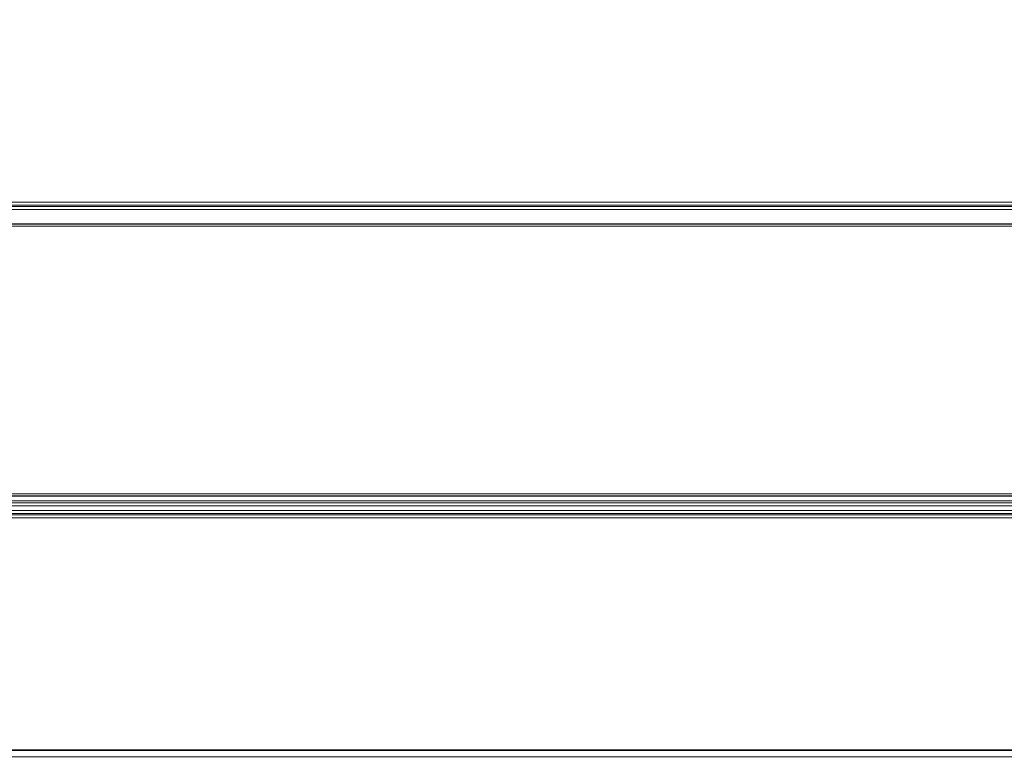
# Model space of a CAD drawing. Units: millimetres. Extents: x 18898 to 22723, y 9312 to 16662.
# Drawn here: x 19840 to 19940, y 12757 to 12831 of the extents above; entities that cross this region are included whole.
import ezdxf

# ---------------------------------------------------------------- set-up
doc = ezdxf.new("R2010")
doc.units = ezdxf.units.MM
doc.header["$MEASUREMENT"] = 0
doc.styles.get("Standard").update_dxf_attribs({"font": 'arial.ttf'})
doc.dimstyles.new('ISO-25', dxfattribs={"dimtxt": 300, "dimasz": 300, "dimexe": 1.25, "dimexo": 0.625, "dimtad": 1, "dimtxsty": 'Standard', "dimcen": 2.5, "dimadec": 0, "dimazin": 0, "dimtfac": 1, "dimtmove": 0, "dimatfit": 3, "dimfxl": 1, "dimarcsym": 0})

# ---------------------------------------------------------------- blocks, each defined once
blk = doc.blocks.new('*D2')
at = {"color": 0, "lineweight": -2, "transparency": 16777216}
for p, q in [((19301.416, 16281.962), (19180.166, 16281.962)), ((19181.416, 16181.962), (19181.416, 9411.899)), ((19301.416, 9311.899), (19180.166, 9311.899))]:
    blk.add_line(p, q, dxfattribs=at)
at = {"color": 0, "transparency": 16777216}
for points in [[(19164.749, 16181.962), (19198.083, 16181.962), (19181.416, 16281.962)], [(19164.749, 9411.899), (19198.083, 9411.899), (19181.416, 9311.899)]]:
    blk.add_solid(points, dxfattribs=at)
at = {"layer": 'Defpoints', "color": 0, "transparency": 16777216}
for p in [(21228.305, 16281.962), (19181.416, 9311.899), (21037.474, 9311.899)]:
    blk.add_point(p, dxfattribs=at)
at = {"color": 0, "lineweight": 13, "transparency": 16777216, "insert": (19029.301, 12796.675), "char_height": 200, "attachment_point": 5, "rotation": 90}
blk.add_mtext('700', dxfattribs=at)
blk = doc.blocks.new('top1')
at = {"lineweight": 13}
for p, q in [((16009.648, 11950.537), (14616.148, 11950.537)), ((16009.648, 11950.225), (14616.148, 11950.225)), ((16009.648, 11950.1), (14616.148, 11950.1)), ((16009.648, 11949.793), (14616.148, 11949.793)), ((16009.648, 11948.345), (14616.148, 11948.345)), ((16009.648, 11948.302), (14616.148, 11948.302)), ((16009.648, 11948.112), (14616.148, 11948.112)), ((16009.648, 11920.961), (14616.148, 11920.961)), ((16009.648, 11920.77), (14616.148, 11920.77)), ((16009.648, 11920.728), (14616.148, 11920.728)), ((16009.648, 11920.245), (14616.148, 11920.245)), ((16009.648, 11920.06), (14616.148, 11920.06)), ((16009.648, 11919.762), (14616.148, 11919.762)), ((16009.648, 11919.279), (14616.148, 11919.279)), ((16009.648, 11918.973), (14616.148, 11918.973)), ((16009.648, 11918.847), (14616.148, 11918.847)), ((16009.648, 11918.536), (14616.148, 11918.536)), ((16009.648, 11895.023), (14616.148, 11895.023)), ((16009.648, 11894.946), (14616.148, 11894.946)), ((16009.648, 11894.302), (14616.148, 11894.302))]:
    blk.add_line(p, q, dxfattribs=at)

msp = doc.modelspace()

# ---------------------------------------------------------------- block references
msp.add_blockref('top1', (5005.415, 862.394))

# ---------------------------------------------------------------- dimensions: what is measured, and where the dimension line sits
at = {"lineweight": 13}
dim = msp.add_linear_dim(base=(19181.416, 9311.899), p1=(21228.305, 16281.962), p2=(21037.474, 9311.899), angle=90, text='700', dimstyle='ISO-25', override={"dimtxt": 200, "dimasz": 100, "dimgap": 50, "dimtad": 2, "dimfxl": 120, "dimfxlon": 1}, dxfattribs=at)
dim.commit()
dim.dimension.update_dxf_attribs({"geometry": '*D2', "text_midpoint": (19181.416, 12796.675), "dimtype": 160})

doc.saveas('drawing.dxf')
